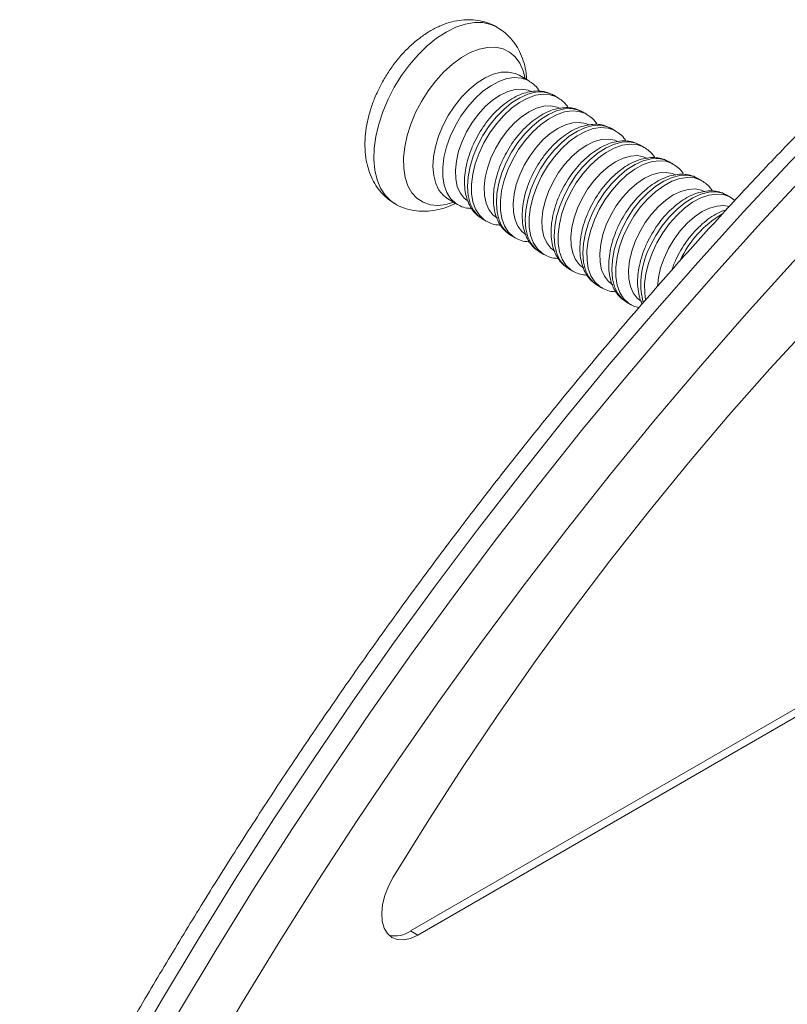
# Model space of a CAD drawing. Units: millimetres. Extents: x 1104 to 7352, y 1603 to 8411.
# Drawn here: x 6441 to 6592, y 4187 to 4380 of the extents above; entities that cross this region are included whole.
import ezdxf

# ---------------------------------------------------------------- set-up
doc = ezdxf.new("R2010")
doc.units = ezdxf.units.MM
doc.layers.add('AXONOMETRIC', color=7, linetype='Continuous')
doc.layers.add('TIPTAP_DIM', color=9, linetype='Continuous')

# ---------------------------------------------------------------- blocks, each defined once
blk = doc.blocks.new('VLO39_axonometric')
at = {"layer": 'AXONOMETRIC', "linetype": 'Continuous', "lineweight": 15}
for p, q in [((-199.05, 505.98), (-200.93, 507.06)), ((-193.4, 502.71), (-194.16, 503.15)), ((-187.74, 499.45), (-188.51, 499.89)), ((-182.08, 496.18), (-182.85, 496.62)), ((-176.43, 492.92), (-177.19, 493.36)), ((-170.77, 489.65), (-171.53, 490.09)), ((-165.11, 486.38), (-165.88, 486.83)), ((-214.93, 482.81), (-213.05, 481.73)), ((-159.46, 483.12), (-160.22, 483.56)), ((-158.62, 482.52), (-159.46, 483.09)), ((-208.25, 478.96), (-208.16, 478.9)), ((-208.16, 478.9), (-207.4, 478.46)), ((-202.6, 475.69), (-202.5, 475.64)), ((-202.5, 475.64), (-201.74, 475.2)), ((-196.94, 472.43), (-196.85, 472.37)), ((-196.85, 472.37), (-196.08, 471.93)), ((-191.28, 469.16), (-191.19, 469.11)), ((-191.19, 469.11), (-190.43, 468.67)), ((-185.63, 465.9), (-185.53, 465.84)), ((-185.53, 465.84), (-184.77, 465.4)), ((-179.97, 462.63), (-179.88, 462.58)), ((-179.88, 462.58), (-179.11, 462.14)), ((-222.23, 339.29), (-125.74, 394.99)), ((-220.82, 338.47), (-124.32, 394.18)), ((-222.23, 339.29), (-220.82, 338.47))]:
    blk.add_line(p, q, dxfattribs=at)
at = {"layer": 'AXONOMETRIC', "linetype": 'Continuous', "lineweight": 15, "flags": 128}
for points in [[(-205.24, 516.48), (-206.47, 517.04), (-208.03, 517.38), (-209.71, 517.4), (-211.49, 517.1), (-213.34, 516.47), (-215.23, 515.53), (-217.11, 514.31), (-218.97, 512.81), (-220.75, 511.07), (-222.44, 509.12), (-224, 506.99), (-225.41, 504.72), (-226.63, 502.35)], [(-221.26, 499.75), (-220.11, 501.95), (-218.78, 504.04), (-217.3, 505.98), (-215.7, 507.74), (-214.01, 509.26), (-212.27, 510.53), (-210.52, 511.51), (-208.79, 512.18), (-207.11, 512.52), (-205.54, 512.54), (-204.09, 512.23), (-202.8, 511.59), (-201.71, 510.65), (-200.82, 509.41), (-200.16, 507.92), (-199.78, 506.4)], [(-129.38, 508.8), (-138.65, 499.51), (-147.84, 490.01), (-156.93, 480.3), (-165.92, 470.38), (-174.81, 460.25), (-183.58, 449.94), (-192.23, 439.44), (-200.76, 428.75), (-209.16, 417.9), (-217.42, 406.87), (-225.55, 395.69), (-233.52, 384.35), (-241.35, 372.87), (-249.02, 361.26), (-256.54, 349.51), (-263.88, 337.64), (-271.06, 325.65), (-278.06, 313.56), (-284.88, 301.37), (-291.52, 289.09), (-296.67, 279.25)], [(-293.42, 276.65), (-287.98, 287.05), (-281.35, 299.33), (-274.52, 311.52), (-267.52, 323.61), (-260.35, 335.6), (-253, 347.47), (-245.49, 359.21), (-237.82, 370.83), (-229.99, 382.31), (-222.01, 393.65), (-213.89, 404.83), (-205.62, 415.85), (-197.22, 426.71), (-188.69, 437.39), (-180.04, 447.9), (-171.27, 458.21), (-162.39, 468.34), (-153.4, 478.26), (-144.31, 487.97), (-135.12, 497.47), (-125.84, 506.75)], [(-213.03, 481.72), (-213.42, 481.97), (-214.39, 482.87), (-215.14, 484.06), (-215.65, 485.51), (-215.92, 487.17), (-215.93, 489), (-215.68, 490.96), (-215.19, 493), (-214.45, 495.05), (-213.5, 497.08), (-212.36, 499.02), (-211.06, 500.83), (-209.62, 502.46), (-208.09, 503.86), (-206.51, 505.01), (-204.92, 505.86), (-203.36, 506.41), (-201.87, 506.63), (-200.48, 506.52), (-199.24, 506.08), (-199.05, 505.97)], [(-200.93, 507.06), (-201.71, 507.42), (-203.03, 507.7), (-204.47, 507.64), (-206.01, 507.26), (-207.59, 506.55), (-209.18, 505.55), (-210.74, 504.27), (-212.23, 502.75), (-213.6, 501.03), (-214.83, 499.15), (-215.88, 497.16)], [(-198.47, 503.79), (-199.15, 504.11), (-200.38, 504.36), (-201.74, 504.29), (-203.17, 503.89), (-204.66, 503.19), (-206.14, 502.19), (-207.58, 500.93), (-208.93, 499.44), (-210.17, 497.77), (-211.24, 495.96), (-212.13, 494.07), (-212.8, 492.15), (-213.24, 490.25), (-213.43, 488.44), (-213.37, 486.76), (-213.06, 485.26), (-212.5, 483.99), (-211.73, 482.97), (-210.87, 482.31)], [(-226.63, 502.35), (-227.66, 499.92), (-228.46, 497.49), (-229.02, 495.08), (-229.34, 492.74), (-229.41, 490.52), (-229.23, 488.46), (-228.8, 486.58), (-228.12, 484.93), (-227.22, 483.54), (-226.1, 482.42), (-225.31, 481.87)], [(-207.37, 478.45), (-207.77, 478.7), (-208.73, 479.61), (-209.48, 480.8), (-209.99, 482.24), (-210.26, 483.9), (-210.27, 485.74), (-210.02, 487.7), (-209.53, 489.73), (-208.8, 491.79), (-207.85, 493.81), (-206.71, 495.76), (-205.4, 497.56), (-203.96, 499.19), (-202.44, 500.6), (-200.86, 501.74), (-199.26, 502.6), (-197.7, 503.14), (-196.21, 503.36), (-194.82, 503.25), (-193.58, 502.81), (-193.39, 502.71)], [(-194.16, 503.15), (-194.95, 503.52), (-196.26, 503.79), (-197.71, 503.74), (-199.24, 503.35), (-200.82, 502.65), (-202.42, 501.64), (-203.97, 500.37), (-205.46, 498.84), (-206.84, 497.12), (-208.06, 495.24), (-209.11, 493.25)], [(-192.81, 500.53), (-193.49, 500.84), (-194.72, 501.1), (-196.08, 501.02), (-197.52, 500.63), (-199, 499.92), (-200.48, 498.92), (-201.92, 497.66), (-203.28, 496.17), (-204.51, 494.5), (-205.59, 492.69), (-206.47, 490.8), (-207.14, 488.88), (-207.58, 486.99), (-207.77, 485.18), (-207.71, 483.49), (-207.4, 481.99), (-206.85, 480.72), (-206.07, 479.7), (-205.21, 479.05)], [(-201.72, 475.19), (-202.11, 475.43), (-203.07, 476.34), (-203.82, 477.53), (-204.34, 478.98), (-204.6, 480.64), (-204.61, 482.47), (-204.37, 484.43), (-203.87, 486.47), (-203.14, 488.52), (-202.19, 490.55), (-201.05, 492.49), (-199.74, 494.3), (-198.31, 495.93), (-196.78, 497.33), (-195.2, 498.48), (-193.61, 499.33), (-192.05, 499.88), (-190.55, 500.1), (-189.17, 499.99), (-187.93, 499.55), (-187.73, 499.44)], [(-188.51, 499.89), (-189.29, 500.25), (-190.61, 500.53), (-192.05, 500.47), (-193.58, 500.09), (-195.17, 499.38), (-196.76, 498.38), (-198.32, 497.1), (-199.8, 495.58), (-201.18, 493.86), (-202.41, 491.97), (-203.46, 489.98)], [(-119.25, 499.46), (-128.67, 490.02), (-138, 480.36), (-147.23, 470.47), (-156.35, 460.37), (-165.36, 450.06), (-174.26, 439.55), (-183.02, 428.85), (-191.66, 417.96), (-200.16, 406.88), (-208.52, 395.64), (-216.72, 384.23), (-224.78, 372.66), (-232.67, 360.95), (-240.41, 349.09), (-247.97, 337.1), (-255.35, 324.99), (-262.56, 312.76), (-269.58, 300.43), (-276.41, 287.99), (-283.05, 275.46), (-284.22, 273.2)], [(-213.78, 482.15), (-215.26, 481.72), (-216.89, 481.54), (-218.41, 481.68), (-219.78, 482.16), (-220.97, 482.95), (-221.97, 484.04), (-222.74, 485.41), (-223.28, 487.03), (-223.57, 488.87), (-223.6, 490.87), (-223.38, 493.01), (-222.91, 495.23), (-222.2, 497.5), (-221.26, 499.75)], [(-215.88, 497.16), (-216.72, 495.11), (-217.34, 493.06), (-217.71, 491.05), (-217.83, 489.15), (-217.69, 487.4), (-217.3, 485.84), (-216.66, 484.52), (-215.8, 483.46), (-214.92, 482.81)], [(-187.16, 497.26), (-187.84, 497.58), (-189.07, 497.83), (-190.42, 497.76), (-191.86, 497.36), (-193.34, 496.65), (-194.82, 495.66), (-196.26, 494.39), (-197.62, 492.91), (-198.85, 491.23), (-199.93, 489.43), (-200.81, 487.54), (-201.49, 485.62), (-201.92, 483.72), (-202.11, 481.91), (-202.05, 480.23), (-201.74, 478.73), (-201.19, 477.45), (-200.41, 476.44), (-199.55, 475.78)], [(-196.06, 471.92), (-196.45, 472.17), (-197.42, 473.08), (-198.17, 474.27), (-198.68, 475.71), (-198.95, 477.37), (-198.96, 479.21), (-198.71, 481.17), (-198.21, 483.2), (-197.48, 485.26), (-196.53, 487.28), (-195.39, 489.22), (-194.09, 491.03), (-192.65, 492.66), (-191.12, 494.06), (-189.54, 495.21), (-187.95, 496.07), (-186.39, 496.61), (-184.9, 496.83), (-183.51, 496.72), (-182.27, 496.28), (-182.08, 496.18)], [(-182.85, 496.62), (-183.63, 496.98), (-184.95, 497.26), (-186.39, 497.2), (-187.93, 496.82), (-189.51, 496.12), (-191.1, 495.11), (-192.66, 493.83), (-194.15, 492.31), (-195.52, 490.59), (-196.75, 488.71), (-197.8, 486.72)], [(-181.5, 494), (-182.18, 494.31), (-183.41, 494.56), (-184.77, 494.49), (-186.2, 494.1), (-187.69, 493.39), (-189.17, 492.39), (-190.61, 491.13), (-191.96, 489.64), (-193.2, 487.97), (-194.27, 486.16), (-195.16, 484.27), (-195.83, 482.35), (-196.27, 480.46), (-196.46, 478.64), (-196.4, 476.96), (-196.09, 475.46), (-195.53, 474.19), (-194.75, 473.17), (-193.9, 472.52)], [(-209.11, 493.25), (-209.96, 491.2), (-210.57, 489.15), (-210.94, 487.15), (-211.06, 485.24), (-210.92, 483.49), (-210.53, 481.93), (-209.9, 480.61), (-209.04, 479.56), (-208.25, 478.96)], [(-190.4, 468.65), (-190.8, 468.9), (-191.76, 469.81), (-192.51, 471), (-193.02, 472.45), (-193.29, 474.11), (-193.3, 475.94), (-193.05, 477.9), (-192.56, 479.94), (-191.83, 481.99), (-190.88, 484.02), (-189.73, 485.96), (-188.43, 487.77), (-186.99, 489.39), (-185.47, 490.8), (-183.89, 491.94), (-182.29, 492.8), (-180.73, 493.35), (-179.24, 493.57), (-177.85, 493.46), (-176.61, 493.02), (-176.42, 492.91)], [(-177.19, 493.36), (-177.98, 493.72), (-179.29, 493.99), (-180.74, 493.94), (-182.27, 493.56), (-183.85, 492.85), (-185.45, 491.85), (-187, 490.57), (-188.49, 489.05), (-189.86, 487.32), (-191.09, 485.44), (-192.14, 483.45)], [(-175.84, 490.73), (-176.52, 491.05), (-177.75, 491.3), (-179.11, 491.23), (-180.55, 490.83), (-182.03, 490.12), (-183.51, 489.12), (-184.95, 487.86), (-186.31, 486.38), (-187.54, 484.7), (-188.61, 482.9), (-189.5, 481.01), (-190.17, 479.09), (-190.61, 477.19), (-190.8, 475.38), (-190.74, 473.7), (-190.43, 472.2), (-189.88, 470.92), (-189.1, 469.91), (-188.24, 469.25)], [(-171.53, 490.09), (-172.32, 490.45), (-173.64, 490.73), (-175.08, 490.67), (-176.61, 490.29), (-178.2, 489.59), (-179.79, 488.58), (-181.35, 487.3), (-182.83, 485.78), (-184.21, 484.06), (-185.44, 482.18), (-186.48, 480.19)], [(-203.46, 489.98), (-204.3, 487.94), (-204.91, 485.88), (-205.29, 483.88), (-205.4, 481.98), (-205.27, 480.22), (-204.88, 478.67), (-204.24, 477.34), (-203.38, 476.29), (-202.6, 475.69)], [(-184.75, 465.39), (-185.14, 465.64), (-186.1, 466.54), (-186.85, 467.74), (-187.37, 469.18), (-187.63, 470.84), (-187.64, 472.68), (-187.4, 474.64), (-186.9, 476.67), (-186.17, 478.73), (-185.22, 480.75), (-184.08, 482.69), (-182.77, 484.5), (-181.34, 486.13), (-179.81, 487.53), (-178.23, 488.68), (-176.64, 489.54), (-175.07, 490.08), (-173.58, 490.3), (-172.2, 490.19), (-170.96, 489.75), (-170.76, 489.64)], [(-197.8, 486.72), (-198.64, 484.67), (-199.26, 482.62), (-199.63, 480.62), (-199.75, 478.71), (-199.61, 476.96), (-199.22, 475.4), (-198.58, 474.08), (-197.72, 473.03), (-196.94, 472.43)], [(-170.18, 487.46), (-170.87, 487.78), (-172.1, 488.03), (-173.45, 487.96), (-174.89, 487.57), (-176.37, 486.86), (-177.85, 485.86), (-179.29, 484.6), (-180.65, 483.11), (-181.88, 481.44), (-182.96, 479.63), (-183.84, 477.74), (-184.52, 475.82), (-184.95, 473.93), (-185.14, 472.11), (-185.08, 470.43), (-184.77, 468.93), (-184.22, 467.66), (-183.44, 466.64), (-182.58, 465.99)], [(-179.09, 462.12), (-179.48, 462.37), (-180.45, 463.28), (-181.2, 464.47), (-181.71, 465.91), (-181.98, 467.58), (-181.99, 469.41), (-181.74, 471.37), (-181.24, 473.4), (-180.51, 475.46), (-179.56, 477.49), (-178.42, 479.43), (-177.12, 481.24), (-175.68, 482.86), (-174.15, 484.27), (-172.57, 485.41), (-170.98, 486.27), (-169.42, 486.82), (-167.92, 487.04), (-166.54, 486.93), (-165.3, 486.49), (-165.1, 486.38)], [(-165.88, 486.83), (-166.66, 487.19), (-167.98, 487.46), (-169.42, 487.41), (-170.96, 487.02), (-172.54, 486.32), (-174.13, 485.32), (-175.69, 484.04), (-177.18, 482.52), (-178.55, 480.79), (-179.78, 478.91), (-180.83, 476.92)], [(-164.53, 484.2), (-165.21, 484.51), (-166.44, 484.77), (-167.79, 484.69), (-169.23, 484.3), (-170.71, 483.59), (-172.2, 482.59), (-173.64, 481.33), (-174.99, 479.84), (-176.23, 478.17), (-177.3, 476.37), (-178.19, 474.47), (-178.86, 472.55), (-179.3, 470.66), (-179.49, 468.85), (-179.43, 467.17), (-179.11, 465.67), (-178.56, 464.39), (-177.78, 463.38), (-176.93, 462.72)], [(-192.14, 483.45), (-192.98, 481.41), (-193.6, 479.35), (-193.97, 477.35), (-194.09, 475.45), (-193.95, 473.69), (-193.56, 472.14), (-192.93, 470.81), (-192.07, 469.76), (-191.28, 469.16)], [(-176.14, 463.02), (-176.32, 464.31), (-176.33, 466.14), (-176.08, 468.1), (-175.59, 470.14), (-174.86, 472.19), (-173.91, 474.22), (-172.76, 476.16), (-171.46, 477.97), (-170.02, 479.6), (-168.5, 481), (-166.92, 482.15), (-165.32, 483), (-163.76, 483.55), (-162.27, 483.77), (-160.88, 483.66), (-159.64, 483.22), (-159.45, 483.11)], [(-160.22, 483.56), (-161.01, 483.92), (-162.32, 484.2), (-163.77, 484.14), (-165.3, 483.76), (-166.88, 483.05), (-168.47, 482.05), (-170.03, 480.77), (-171.52, 479.25), (-172.89, 477.53), (-174.12, 475.65), (-175.17, 473.66)], [(-159.78, 481.32), (-160.78, 481.5), (-162.14, 481.43), (-163.58, 481.03), (-165.06, 480.33), (-166.54, 479.33), (-167.98, 478.07), (-169.34, 476.58), (-170.57, 474.91), (-171.64, 473.1), (-172.53, 471.21), (-173.2, 469.29), (-173.64, 467.39), (-173.83, 465.66)], [(-186.48, 480.19), (-187.33, 478.14), (-187.94, 476.09), (-188.32, 474.08), (-188.43, 472.18), (-188.3, 470.43), (-187.9, 468.87), (-187.27, 467.55), (-186.41, 466.5), (-185.63, 465.9)], [(-180.83, 476.92), (-181.67, 474.87), (-182.29, 472.82), (-182.66, 470.82), (-182.78, 468.92), (-182.64, 467.16), (-182.25, 465.6), (-181.61, 464.28), (-180.75, 463.23), (-179.97, 462.63)], [(-126.95, 475.33), (-135.33, 466.95), (-143.61, 458.33), (-151.77, 449.48), (-159.82, 440.39), (-167.74, 431.08), (-175.53, 421.56), (-183.18, 411.84), (-190.67, 401.92), (-198.01, 391.83), (-205.18, 381.56), (-212.18, 371.14), (-219, 360.56), (-225.63, 349.84)], [(-225.63, 349.84), (-226.56, 348.08), (-227.26, 346.27), (-227.71, 344.47), (-227.89, 342.76), (-227.78, 341.2), (-227.4, 339.85), (-226.76, 338.78), (-225.88, 338.01), (-224.8, 337.59), (-223.56, 337.53), (-222.22, 337.82), (-220.82, 338.47)]]:
    blk.add_lwpolyline(points, dxfattribs=at)
at = {"layer": 'AXONOMETRIC', "linetype": 'Continuous', "lineweight": 15}
for centre, radius, start, end in [((-150.68, 462.16), 20.55, 120.8622, 155.2494), ((-161.29, 466.15), 15.78, 151.6136, 193.6651), ((-225.28, 343.7), 5.37, 257.1668, 304.6156)]:
    blk.add_arc(centre, radius, start, end, dxfattribs=at)
for points, knots in [([(-205.24, 516.44), (-205.35, 516.52), (-205.97, 516.94), (-207.26, 517.42), (-209.02, 517.87), (-210.86, 518), (-212.73, 517.86), (-214.64, 517.44), (-216.56, 516.72), (-218.49, 515.73), (-220.39, 514.45), (-222.21, 512.92), (-223.93, 511.18), (-225.51, 509.25), (-226.93, 507.18), (-227.96, 505.38), (-228.49, 504.29), (-228.66, 503.94)], [0, 0, 0, 0, 0.014972, 0.081374, 0.147129, 0.213221, 0.280684, 0.350404, 0.422925, 0.498187, 0.575453, 0.653648, 0.73177, 0.809568, 0.887087, 0.964526, 1, 1, 1, 1]), ([(-199.46, 506.21), (-199.49, 506.63), (-199.55, 507.75), (-199.94, 509.45), (-200.59, 511.27), (-201.48, 512.91), (-202.6, 514.38), (-203.85, 515.6), (-204.82, 516.19), (-205.24, 516.44)], [0, 0, 0, 0, 0.099752, 0.263568, 0.42132, 0.573236, 0.720584, 0.879858, 1, 1, 1, 1]), ([(-132.64, 509.34), (-134.19, 507.82), (-138.66, 503.39), (-146.01, 495.91), (-154.65, 486.86), (-163.2, 477.61), (-171.66, 468.18), (-180.02, 458.57), (-188.27, 448.8), (-196.42, 438.86), (-204.46, 428.75), (-212.37, 418.5), (-220.17, 408.1), (-227.84, 397.55), (-235.38, 386.87), (-242.79, 376.06), (-250.05, 365.13), (-257.18, 354.08), (-264.15, 342.91), (-270.98, 331.65), (-277.65, 320.28), (-284.16, 308.83), (-290.51, 297.28), (-295.41, 288.13), (-298.13, 282.81), (-298.86, 281.38)], [0, 0, 0, 0, 0.024076, 0.069775, 0.115471, 0.161164, 0.206854, 0.252541, 0.298227, 0.343909, 0.38959, 0.435269, 0.480946, 0.526621, 0.572295, 0.617968, 0.663639, 0.70931, 0.754981, 0.80065, 0.84632, 0.89199, 0.93766, 0.98333, 1, 1, 1, 1]), ([(-196.96, 503.94), (-197.02, 504.04), (-197.32, 504.58), (-198.01, 505.3), (-198.74, 505.75), (-199.06, 505.95)], [0, 0, 0, 0, 0.11524, 0.618412, 1, 1, 1, 1]), ([(-228.66, 503.94), (-228.85, 503.53), (-229.38, 502.35), (-230.1, 500.35), (-230.73, 497.97), (-231.11, 495.57), (-231.22, 493.19), (-231.05, 490.95), (-230.61, 488.9), (-229.95, 487.08), (-229.07, 485.44), (-227.94, 483.97), (-226.7, 482.75), (-225.73, 482.16), (-225.31, 481.91)], [0, 0, 0, 0, 0.050775, 0.143902, 0.237857, 0.332934, 0.429285, 0.526585, 0.612749, 0.695724, 0.775629, 0.853134, 0.93691, 1, 1, 1, 1]), ([(-194.11, 503.08), (-194.31, 503.2), (-194.89, 503.58), (-196.02, 503.89), (-197.43, 504.03), (-198.9, 503.87), (-200.43, 503.43), (-201.98, 502.71), (-203.52, 501.71), (-205.02, 500.47), (-206.43, 499.01), (-207.71, 497.38), (-208.86, 495.63), (-209.48, 494.39), (-209.79, 493.78)], [0, 0, 0, 0, 0.0413149, 0.1221623, 0.2030822, 0.2859774, 0.3718587, 0.460484, 0.5507295, 0.6413939, 0.7318415, 0.8220006, 0.9119722, 1, 1, 1, 1]), ([(-191.3, 500.68), (-191.36, 500.78), (-191.67, 501.31), (-192.36, 502.03), (-193.09, 502.49), (-193.4, 502.68)], [0, 0, 0, 0, 0.11524, 0.618412, 1, 1, 1, 1]), ([(-188.46, 499.81), (-188.65, 499.94), (-189.24, 500.31), (-190.37, 500.63), (-191.77, 500.77), (-193.24, 500.61), (-194.77, 500.17), (-196.32, 499.44), (-197.87, 498.45), (-199.36, 497.2), (-200.77, 495.75), (-202.06, 494.12), (-203.2, 492.36), (-203.82, 491.13), (-204.13, 490.52)], [0, 0, 0, 0, 0.041315, 0.122162, 0.203082, 0.285977, 0.371859, 0.460484, 0.550729, 0.641394, 0.731842, 0.822001, 0.911972, 1, 1, 1, 1]), ([(-185.65, 497.41), (-185.7, 497.51), (-186.01, 498.05), (-186.7, 498.77), (-187.43, 499.22), (-187.74, 499.42)], [0, 0, 0, 0, 0.115241, 0.618412, 1, 1, 1, 1]), ([(-182.8, 496.55), (-183, 496.67), (-183.58, 497.05), (-184.71, 497.36), (-186.11, 497.5), (-187.59, 497.34), (-189.11, 496.9), (-190.67, 496.18), (-192.21, 495.18), (-193.71, 493.94), (-195.11, 492.48), (-196.4, 490.85), (-197.55, 489.1), (-198.17, 487.86), (-198.47, 487.25)], [0, 0, 0, 0, 0.041315, 0.122162, 0.203082, 0.285977, 0.371859, 0.460484, 0.550729, 0.641394, 0.731842, 0.822001, 0.911972, 1, 1, 1, 1]), ([(-179.99, 494.14), (-180.05, 494.24), (-180.35, 494.78), (-181.04, 495.5), (-181.77, 495.95), (-182.09, 496.15)], [0, 0, 0, 0, 0.11524, 0.618412, 1, 1, 1, 1]), ([(-209.79, 493.78), (-209.94, 493.44), (-210.38, 492.47), (-210.95, 490.83), (-211.42, 488.88), (-211.66, 486.97), (-211.65, 485.13), (-211.38, 483.4), (-210.86, 481.89), (-210.1, 480.59), (-209.24, 479.61), (-208.54, 479.18), (-208.26, 479)], [0, 0, 0, 0, 0.058408, 0.16819, 0.278526, 0.389594, 0.501531, 0.614148, 0.726092, 0.82414, 0.929193, 1, 1, 1, 1]), ([(-177.14, 493.28), (-177.34, 493.41), (-177.92, 493.78), (-179.05, 494.1), (-180.46, 494.24), (-181.93, 494.08), (-183.46, 493.64), (-185.01, 492.91), (-186.55, 491.91), (-188.05, 490.67), (-189.46, 489.21), (-190.74, 487.58), (-191.89, 485.83), (-192.51, 484.6), (-192.82, 483.98)], [0, 0, 0, 0, 0.041315, 0.122162, 0.203082, 0.285977, 0.371859, 0.460484, 0.550729, 0.641394, 0.731842, 0.822001, 0.911972, 1, 1, 1, 1]), ([(-174.33, 490.88), (-174.39, 490.98), (-174.7, 491.52), (-175.39, 492.23), (-176.11, 492.69), (-176.43, 492.89)], [0, 0, 0, 0, 0.11524, 0.618412, 1, 1, 1, 1]), ([(-204.13, 490.52), (-204.28, 490.18), (-204.72, 489.2), (-205.29, 487.56), (-205.77, 485.62), (-206, 483.71), (-206, 481.86), (-205.73, 480.14), (-205.2, 478.62), (-204.44, 477.32), (-203.58, 476.34), (-202.89, 475.91), (-202.6, 475.74)], [0, 0, 0, 0, 0.058408, 0.16819, 0.278526, 0.389594, 0.501531, 0.614148, 0.726092, 0.82414, 0.929194, 1, 1, 1, 1]), ([(-171.49, 490.02), (-171.68, 490.14), (-172.27, 490.52), (-173.39, 490.83), (-174.8, 490.97), (-176.27, 490.81), (-177.8, 490.37), (-179.35, 489.65), (-180.9, 488.65), (-182.39, 487.4), (-183.8, 485.95), (-185.09, 484.32), (-186.23, 482.57), (-186.85, 481.33), (-187.16, 480.72)], [0, 0, 0, 0, 0.041315, 0.122162, 0.203082, 0.285977, 0.371859, 0.460484, 0.550729, 0.641394, 0.731842, 0.822001, 0.911972, 1, 1, 1, 1]), ([(-168.68, 487.61), (-168.73, 487.71), (-169.04, 488.25), (-169.73, 488.97), (-170.46, 489.42), (-170.77, 489.62)], [0, 0, 0, 0, 0.11524, 0.618412, 1, 1, 1, 1]), ([(-198.47, 487.25), (-198.63, 486.91), (-199.06, 485.94), (-199.64, 484.3), (-200.11, 482.35), (-200.35, 480.44), (-200.34, 478.6), (-200.07, 476.87), (-199.55, 475.36), (-198.78, 474.06), (-197.93, 473.08), (-197.23, 472.65), (-196.95, 472.47)], [0, 0, 0, 0, 0.058408, 0.16819, 0.278526, 0.389594, 0.501531, 0.614148, 0.726092, 0.82414, 0.929194, 1, 1, 1, 1]), ([(-165.83, 486.75), (-166.03, 486.88), (-166.61, 487.25), (-167.74, 487.57), (-169.14, 487.7), (-170.62, 487.55), (-172.14, 487.11), (-173.69, 486.38), (-175.24, 485.38), (-176.73, 484.14), (-178.14, 482.68), (-179.43, 481.05), (-180.58, 479.3), (-181.2, 478.06), (-181.5, 477.45)], [0, 0, 0, 0, 0.0413149, 0.1221623, 0.2030822, 0.2859773, 0.3718587, 0.460484, 0.5507295, 0.6413939, 0.7318415, 0.8220006, 0.9119722, 1, 1, 1, 1]), ([(-163.02, 484.35), (-163.08, 484.45), (-163.38, 484.99), (-164.07, 485.7), (-164.8, 486.16), (-165.12, 486.35)], [0, 0, 0, 0, 0.11524, 0.618412, 1, 1, 1, 1]), ([(-192.82, 483.98), (-192.97, 483.65), (-193.41, 482.67), (-193.98, 481.03), (-194.45, 479.09), (-194.69, 477.17), (-194.68, 475.33), (-194.41, 473.61), (-193.89, 472.09), (-193.12, 470.79), (-192.27, 469.81), (-191.57, 469.38), (-191.29, 469.21)], [0, 0, 0, 0, 0.058408, 0.16819, 0.278526, 0.389594, 0.501531, 0.614148, 0.726092, 0.82414, 0.929194, 1, 1, 1, 1]), ([(-160.17, 483.48), (-160.37, 483.61), (-160.95, 483.98), (-162.08, 484.3), (-163.48, 484.44), (-164.96, 484.28), (-166.48, 483.84), (-168.04, 483.12), (-169.58, 482.12), (-171.08, 480.87), (-172.49, 479.42), (-173.77, 477.79), (-174.91, 476.03), (-175.73, 474.47), (-176.43, 472.88), (-177.01, 471.23), (-177.48, 469.29), (-177.72, 467.38), (-177.72, 465.53), (-177.42, 463.82), (-177.11, 462.7), (-176.83, 462.22), (-176.81, 462.21)], [0, 0, 0, 0, 0.025817, 0.076336, 0.126901, 0.1787, 0.232365, 0.287745, 0.344137, 0.400791, 0.457309, 0.513648, 0.569869, 0.624875, 0.654856, 0.711208, 0.767844, 0.824857, 0.882315, 0.940122, 0.997584, 1, 1, 1, 1]), ([(-225.31, 481.91), (-225.2, 481.83), (-224.57, 481.41), (-223.29, 480.93), (-221.52, 480.48), (-219.69, 480.35), (-217.81, 480.49), (-215.91, 480.93), (-214.44, 481.43), (-213.64, 481.86), (-213.45, 481.96)], [0, 0, 0, 0, 0.033825, 0.18298, 0.330683, 0.479147, 0.630697, 0.787322, 0.950239, 1, 1, 1, 1]), ([(-213.01, 481.75), (-212.84, 481.64), (-212.29, 481.29), (-211.34, 481.01), (-210.57, 480.96), (-210.25, 480.94)], [0, 0, 0, 0, 0.204423, 0.680711, 1, 1, 1, 1]), ([(-187.16, 480.72), (-187.31, 480.38), (-187.75, 479.41), (-188.32, 477.76), (-188.8, 475.82), (-189.03, 473.91), (-189.03, 472.07), (-188.75, 470.34), (-188.23, 468.83), (-187.47, 467.53), (-186.61, 466.55), (-185.91, 466.12), (-185.63, 465.94)], [0, 0, 0, 0, 0.058408, 0.16819, 0.278526, 0.389594, 0.501531, 0.614148, 0.726092, 0.82414, 0.929193, 1, 1, 1, 1]), ([(-160.32, 480.68), (-160.48, 480.63), (-161.17, 480.45), (-162.38, 479.84), (-163.93, 478.86), (-165.42, 477.61), (-166.83, 476.15), (-168.12, 474.52), (-169.26, 472.77), (-170.07, 471.21), (-170.66, 469.9), (-170.89, 469.21), (-171, 468.86)], [0, 0, 0, 0, 0.036724, 0.154494, 0.274417, 0.394896, 0.515088, 0.634896, 0.754454, 0.87143, 0.935187, 1, 1, 1, 1]), ([(-207.35, 478.48), (-207.18, 478.38), (-206.63, 478.03), (-205.69, 477.74), (-204.91, 477.7), (-204.6, 477.68)], [0, 0, 0, 0, 0.204423, 0.68071, 1, 1, 1, 1]), ([(-181.5, 477.45), (-181.66, 477.12), (-182.09, 476.14), (-182.67, 474.5), (-183.14, 472.55), (-183.38, 470.64), (-183.37, 468.8), (-183.1, 467.07), (-182.58, 465.56), (-181.81, 464.26), (-180.96, 463.28), (-180.26, 462.85), (-179.98, 462.68)], [0, 0, 0, 0, 0.058408, 0.16819, 0.278526, 0.389594, 0.501531, 0.614148, 0.726092, 0.82414, 0.929194, 1, 1, 1, 1]), ([(-201.69, 475.22), (-201.53, 475.11), (-200.97, 474.76), (-200.03, 474.48), (-199.25, 474.43), (-198.94, 474.41)], [0, 0, 0, 0, 0.204423, 0.680711, 1, 1, 1, 1]), ([(-196.04, 471.95), (-195.87, 471.85), (-195.32, 471.5), (-194.37, 471.21), (-193.6, 471.16), (-193.28, 471.15)], [0, 0, 0, 0, 0.204423, 0.680711, 1, 1, 1, 1]), ([(-190.38, 468.68), (-190.21, 468.58), (-189.66, 468.23), (-188.72, 467.95), (-187.94, 467.9), (-187.63, 467.88)], [0, 0, 0, 0, 0.204423, 0.680711, 1, 1, 1, 1]), ([(-184.72, 465.42), (-184.56, 465.31), (-184, 464.96), (-183.06, 464.68), (-182.28, 464.63), (-181.97, 464.61)], [0, 0, 0, 0, 0.204423, 0.680711, 1, 1, 1, 1]), ([(-179.06, 462.15), (-178.9, 462.05), (-178.4, 461.73), (-177.82, 461.59), (-177.43, 461.49)], [0, 0, 0, 0, 0.333634, 1, 1, 1, 1])]:
    blk.add_open_spline(points, degree=3, knots=knots, dxfattribs=at)

msp = doc.modelspace()

# ---------------------------------------------------------------- block references
at = {"layer": 'TIPTAP_DIM'}
msp.add_blockref('VLO39_axonometric', (6740.26, 3862.3), dxfattribs=at)

doc.saveas('drawing.dxf')
